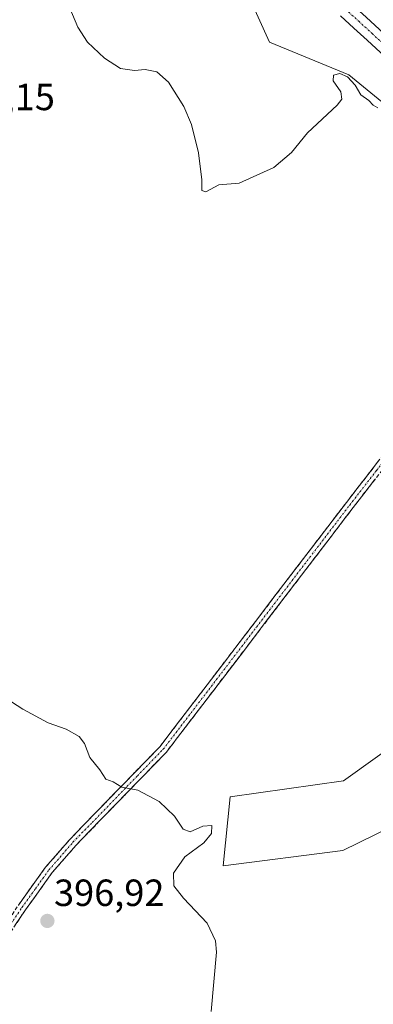
# Model space of a CAD drawing. Units: metres. Extents: x 628726 to 632202, y 4685663 to 4688041.
# Drawn here: x 628946 to 629039, y 4687552 to 4687812 of the extents above; entities that cross this region are included whole.
import ezdxf
from ezdxf.enums import TextEntityAlignment as Align

# ---------------------------------------------------------------- set-up
doc = ezdxf.new("R2010")
doc.units = ezdxf.units.M
doc.header["$MEASUREMENT"] = 0
doc.linetypes.add('TRAZO_Y_PUNTO', pattern=[1, 0.5, -0.25, 0, -0.25])
doc.linetypes.add('TRAZOSX2', pattern=[1.5, 1, -0.5])
for name, color, linetype, lineweight in [('Camino', 19, 'TRAZOSX2', 0), ('Camino Cxs', 19, 'Continuous', 0), ('Camino eje', 19, 'TRAZO_Y_PUNTO', 0), ('Carátula', 7, 'Continuous', 5), ('Corriente artificial Cxs', 5, 'Continuous', 13), ('Corriente artificial eje', 142, 'TRAZO_Y_PUNTO', 0), ('Corriente artificial superficial', 5, 'Continuous', 13), ('Cultivos herbáceos CxS', 92, 'Continuous', 0), ('Curva de nivel normal', 36, 'Continuous', 0), ('Punto de cota en terreno', 7, 'Continuous', 0), ('Rótulo de punto de cota en terreno', 19, 'Continuous', 0), ('Suelo desnudo CxS', 43, 'Continuous', 0)]:
    doc.layers.add(name, color=color, linetype=linetype, lineweight=lineweight)
doc.styles.add('Arial', font='txt', dxfattribs={"height": 0.2})

# ---------------------------------------------------------------- blocks, each defined once
blk = doc.blocks.new('*U150')
at = {"layer": 'Cultivos herbáceos CxS', "color": 92, "linetype": 'Continuous', "lineweight": 0}
blk.add_polyline3d([(628725.54, 4687976.71, 404.11), (628957.46, 4687981.02, 390.1), (628970.81, 4687941.96, 390.02), (628983.62, 4687906.93, 389.56), (628995.57, 4687842.02, 388.99), (629011.79, 4687806.14, 389.33), (629032.8, 4687797.54, 389.97), (629065.19, 4687771, 390.53), (629075.74, 4687757.78, 390.35), (629090.26, 4687745.82, 390.66), (629090.26, 4687729.59, 391.23), (629075.74, 4687674.92, 392.87), (629063.79, 4687644.17, 393.45), (629049.28, 4687623.67, 394.08), (629031.35, 4687610.86, 394.4), (629001.46, 4687606.59, 394.3), (628999.56, 4687588.32, 393.47), (629031.16, 4687592.44, 391.5), (629048.09, 4687600.71, 391.05), (629063.57, 4687595.55, 389.74), (629064.64, 4687582.67, 389.31), (629086.84, 4687533.98, 389.77)], dxfattribs=at)
blk = doc.blocks.new('5PATER')
at = {"layer": 'Carátula', "linetype": 'Continuous', "lineweight": 5}
h = blk.add_hatch(color=250, dxfattribs=at)
edge = h.paths.add_edge_path()
edge.add_ellipse((0, 0.01), major_axis=(-1.33, -1.34), ratio=0.999422, start_angle=0, end_angle=360)

msp = doc.modelspace()

# ---------------------------------------------------------------- linework, layer by layer
at = {"layer": 'Camino', "color": 19, "linetype": 'TRAZOSX2', "lineweight": 0}
for points in [[(628915.83, 4687527.09), (628930.04, 4687552.38), (628937.15, 4687565.43), (628945.48, 4687577.96), (628952.66, 4687587.96), (628959.06, 4687595.33), (628969.23, 4687605.83), (628982.89, 4687619.91), (629032.12, 4687684.45), (629046.3, 4687702.78), (629056.59, 4687714.99), (629084.44, 4687746.29), (629087.41, 4687749.79), (629090.13, 4687752.98)], [(629091.8, 4687751.46), (629089.6, 4687748.88), (629086.13, 4687744.81), (629058.3, 4687713.52), (629048.05, 4687701.36), (629033.9, 4687683.08), (628984.6, 4687618.44), (628960.72, 4687593.8), (628954.43, 4687586.56), (628947.33, 4687576.68), (628939.08, 4687564.26), (628932, 4687551.29)]]:
    msp.add_lwpolyline(points, dxfattribs=at)
at = {"layer": 'Camino Cxs', "color": 19, "linetype": 'Continuous', "lineweight": 0}
for points in [[(628945.48, 4687577.96, 396.61), (628947.87, 4687581.29, 396.46), (628950.27, 4687584.63, 396.32), (628952.66, 4687587.96, 396.09), (628955.86, 4687591.65, 395.87), (628959.06, 4687595.33, 395.68), (628962.45, 4687598.83, 395.49), (628965.84, 4687602.33, 395.36), (628969.23, 4687605.83, 395.18), (628972.65, 4687609.35, 394.95), (628976.06, 4687612.87, 394.73), (628979.48, 4687616.39, 394.58), (628982.89, 4687619.91, 394.49), (628985.79, 4687623.71, 394.45), (628988.68, 4687627.5, 394.32), (628991.58, 4687631.3, 394.22), (628994.47, 4687635.1, 394.12), (628997.37, 4687638.89, 394.03), (629000.27, 4687642.69, 393.91), (629003.16, 4687646.49, 393.81), (629006.06, 4687650.28, 393.72), (629008.95, 4687654.08, 393.65), (629011.85, 4687657.87, 393.58), (629014.74, 4687661.67, 393.45), (629017.64, 4687665.47, 393.32), (629020.54, 4687669.26, 393.27), (629023.43, 4687673.06, 393.2), (629026.33, 4687676.86, 393.2), (629029.22, 4687680.65, 393.18), (629032.12, 4687684.45, 393.14), (629034.96, 4687688.12, 393.05), (629037.79, 4687691.78, 392.95), (629040.63, 4687695.45, 392.84)], [(629039.56, 4687690.39, 392.98), (629036.73, 4687686.74, 393.08), (629033.9, 4687683.08, 393.16), (629031, 4687679.28, 393.22), (629028.1, 4687675.48, 393.24), (629025.2, 4687671.67, 393.27), (629022.3, 4687667.87, 393.33), (629019.4, 4687664.07, 393.38), (629016.5, 4687660.27, 393.5), (629013.6, 4687656.46, 393.6), (629010.7, 4687652.66, 393.67), (629007.8, 4687648.86, 393.75), (629004.9, 4687645.06, 393.87), (629002, 4687641.25, 393.98), (628999.1, 4687637.45, 394.08), (628996.2, 4687633.65, 394.18), (628993.3, 4687629.85, 394.27), (628990.4, 4687626.04, 394.35), (628987.5, 4687622.24, 394.45), (628984.6, 4687618.44, 394.51), (628981.19, 4687614.92, 394.62), (628977.78, 4687611.4, 394.79), (628974.37, 4687607.88, 395.01), (628970.95, 4687604.36, 395.25), (628967.54, 4687600.84, 395.41), (628964.13, 4687597.32, 395.57), (628960.72, 4687593.8, 395.8), (628957.58, 4687590.18, 396.01), (628954.43, 4687586.56, 396.24), (628952.06, 4687583.27, 396.46), (628949.7, 4687579.97, 396.59), (628947.33, 4687576.68, 396.72), (628944.58, 4687572.54, 396.92)]]:
    msp.add_polyline3d(points, dxfattribs=at)
at = {"layer": 'Camino eje', "color": 19, "linetype": 'TRAZO_Y_PUNTO', "lineweight": 0}
msp.add_lwpolyline([(628923.92, 4687539.19), (628931.02, 4687551.84), (628934.56, 4687558.32), (628938.12, 4687564.85), (628942.28, 4687571.11), (628946.41, 4687577.32), (628949.96, 4687582.26), (628953.55, 4687587.26), (628959.89, 4687594.57), (628964.98, 4687599.82), (628976.92, 4687612.14), (628983.75, 4687619.18), (629008.4, 4687651.5), (629033.01, 4687683.77), (629040.09, 4687692.91), (629047.18, 4687702.07), (629057.45, 4687714.26), (629071.37, 4687729.91), (629085.29, 4687745.55), (629086.77, 4687747.3), (629088.51, 4687749.34), (629090.96, 4687752.22)], dxfattribs=at)
at = {"layer": 'Corriente artificial Cxs', "color": 5, "linetype": 'Continuous', "lineweight": 13}
for points in [[(629041.14, 4687803.45, 388.85), (629037.61, 4687806.69, 389.06), (629034.09, 4687809.92, 389.16), (629030.57, 4687813.15, 389.1)], [(629037.34, 4687812.78, 389.06), (629040.84, 4687809.57, 388.95)]]:
    msp.add_polyline3d(points, dxfattribs=at)
at = {"layer": 'Corriente artificial eje', "color": 142, "linetype": 'TRAZO_Y_PUNTO', "lineweight": 0}
msp.add_polyline3d([(629092.38, 4687758.96, 389.33), (629089.46, 4687761.73, 389.2), (629086.53, 4687764.49, 388.98), (629083.61, 4687767.25, 389.09), (629080.69, 4687770.01, 389.01), (629077.76, 4687772.78, 388.98), (629074.24, 4687776.01, 389.03), (629070.72, 4687779.25, 388.94), (629067.2, 4687782.48, 388.97), (629063.67, 4687785.72, 388.94), (629060.15, 4687788.96, 388.9), (629056.63, 4687792.19, 388.84), (629053.11, 4687795.43, 388.86), (629049.58, 4687798.66, 388.79), (629046.06, 4687801.9, 388.8), (629042.54, 4687805.14, 388.83), (629039.02, 4687808.37, 388.82), (629035.49, 4687811.61, 388.99), (629031.97, 4687814.84, 388.96), (629028.45, 4687818.08, 389.2), (629024.93, 4687821.31, 389.21), (629021.4, 4687824.55, 388.91)], dxfattribs=at)
at = {"layer": 'Corriente artificial superficial', "color": 5, "linetype": 'Continuous', "lineweight": 13}
for points in [[(629022.93, 4687825.98, 389.09), (629023.35, 4687825.6, 389.09), (629026.85, 4687822.39, 389.24), (629030.34, 4687819.19, 389.12), (629033.84, 4687815.98, 389.09), (629037.34, 4687812.78, 389.06), (629040.84, 4687809.57, 388.95), (629044.34, 4687806.37, 389.02), (629047.84, 4687803.16, 388.93), (629051.33, 4687799.96, 388.95), (629054.83, 4687796.75, 389.08), (629058.33, 4687793.55, 389), (629061.83, 4687790.34, 389.04), (629065.33, 4687787.14, 389.08), (629068.83, 4687783.93, 389.12), (629072.32, 4687780.73, 389.12), (629075.82, 4687777.52, 389.19), (629079.32, 4687774.32, 389.12), (629082.23, 4687771.56, 389.14), (629085.14, 4687768.81, 389.18), (629088.04, 4687766.05, 389.27), (629090.95, 4687763.3, 389.18), (629093.86, 4687760.54, 389.62)], [(629090.88, 4687757.37, 389.54), (629087.26, 4687760.81, 389.32), (629083.63, 4687764.25, 389.24), (629080.01, 4687767.69, 389.17), (629076.38, 4687771.13, 389.16), (629072.86, 4687774.36, 389.03), (629069.33, 4687777.59, 389.12), (629065.81, 4687780.83, 389.15), (629062.28, 4687784.06, 388.92), (629058.76, 4687787.29, 389.1), (629055.24, 4687790.52, 389.1), (629051.71, 4687793.76, 388.8), (629048.19, 4687796.99, 389.02), (629044.66, 4687800.22, 389.05), (629041.14, 4687803.45, 388.85), (629037.61, 4687806.69, 389.06), (629034.09, 4687809.92, 389.16), (629030.57, 4687813.15, 389.1)]]:
    msp.add_polyline3d(points, dxfattribs=at)
at = {"layer": 'Cultivos herbáceos CxS', "color": 92, "linetype": 'Continuous', "lineweight": 0}
msp.add_polyline3d([(628957.46, 4687981.02, 390.1), (628970.81, 4687941.96, 390.02), (628983.62, 4687906.93, 389.56), (628995.57, 4687842.02, 388.99), (629011.79, 4687806.14, 389.33), (629032.8, 4687797.54, 389.97), (629065.19, 4687771, 390.53), (629075.74, 4687757.78, 390.35), (629090.26, 4687745.82, 390.66), (629090.26, 4687729.59, 391.23), (629075.74, 4687674.92, 392.87), (629063.79, 4687644.17, 393.45), (629049.28, 4687623.67, 394.08), (629031.35, 4687610.86, 394.4), (629001.46, 4687606.59, 394.3), (628999.56, 4687588.32, 393.47), (629031.16, 4687592.44, 391.5), (629048.09, 4687600.71, 391.05), (629063.57, 4687595.55, 389.74), (629064.64, 4687582.67, 389.31), (629086.84, 4687533.98, 389.77), (629109.04, 4687503.23, 389.93), (629116.45, 4687480.69, 390.06), (629111.33, 4687462.76, 390.8)], dxfattribs=at)
at = {"layer": 'Curva de nivel normal', "color": 36, "linetype": 'Continuous', "lineweight": 0}
for points in [[(628957.2, 4687819.65, 390), (628961.19, 4687810.19, 390), (628963.74, 4687806.22, 390), (628968.2, 4687801.91, 390), (628972.43, 4687799.19, 390), (628976.16, 4687798.71, 390), (628978.98, 4687798.96, 390), (628982.05, 4687798.35, 390), (628985.14, 4687795.64, 390), (628989.21, 4687789.18, 390), (628991.2, 4687784.41, 390), (628993.03, 4687776.88, 390), (628993.94, 4687769.78, 390), (628993.98, 4687766.95, 390), (628995, 4687766.56, 390), (628998.43, 4687768.48, 390), (629003.76, 4687768.89, 390), (629012.98, 4687773.06, 390), (629017.63, 4687777.01, 390), (629021.86, 4687782.22, 390), (629029.71, 4687789.55, 390), (629030.88, 4687791.08, 390), (629030.66, 4687793.04, 390), (629028.59, 4687795.97, 390), (629028.68, 4687797.47, 390), (629030.42, 4687797.87, 390), (629032.45, 4687797.04, 390), (629034.42, 4687794.85, 390), (629035.91, 4687792.26, 390), (629038.06, 4687790.74, 390), (629039.21, 4687789.56, 390), (629040.44, 4687788.79, 390)], [(628936.07, 4687636.54, 395), (628946.61, 4687629.74, 395), (628953.38, 4687626.16, 395), (628958.1, 4687624.46, 395), (628961.56, 4687622.58, 395), (628962.92, 4687620.69, 395), (628964.33, 4687617.03, 395), (628966.99, 4687613.77, 395), (628968.54, 4687611.23, 395), (628970.49, 4687610.52, 395), (628972.82, 4687609.18, 395), (628977.01, 4687608.37, 395), (628982.67, 4687605.36, 395), (628986.75, 4687601.44, 395), (628989.04, 4687598.06, 395), (628990.89, 4687597.32, 395), (628994.21, 4687598.85, 395), (628996.59, 4687598.99, 395), (628996.48, 4687596.91, 395), (628994.49, 4687594.46, 395), (628989.43, 4687590.68, 395), (628986.41, 4687586.37, 395), (628986.56, 4687583.03, 395), (628989.06, 4687579.81, 395), (628995.38, 4687573.18, 395), (628997.59, 4687568.48, 395), (628997.83, 4687565.53, 395), (628996.43, 4687549.8, 395)]]:
    msp.add_polyline3d(points, dxfattribs=at)
at = {"layer": 'Suelo desnudo CxS', "color": 43, "linetype": 'Continuous', "lineweight": 0}
for points in [[(628957.46, 4687981.02, 390.1), (628970.81, 4687941.96, 390.02), (628983.62, 4687906.93, 389.56), (628995.57, 4687842.02, 388.99), (629011.79, 4687806.14, 389.33), (629032.8, 4687797.54, 389.97), (629065.19, 4687771, 390.53), (629075.74, 4687757.78, 390.35), (629090.26, 4687745.82, 390.66), (629090.26, 4687729.59, 391.23), (629075.74, 4687674.92, 392.87), (629063.79, 4687644.17, 393.45), (629049.28, 4687623.67, 394.08), (629031.35, 4687610.86, 394.4), (629001.46, 4687606.59, 394.3), (628999.56, 4687588.32, 393.47), (629031.16, 4687592.44, 391.5), (629048.09, 4687600.71, 391.05), (629063.57, 4687595.55, 389.74), (629064.64, 4687582.67, 389.31), (629086.84, 4687533.98, 389.77), (629109.04, 4687503.23, 389.93), (629116.45, 4687480.69, 390.06), (629111.33, 4687462.76, 390.8)], [(629086.84, 4687533.98, 389.77), (629064.64, 4687582.67, 389.31), (629063.57, 4687595.55, 389.74), (629048.09, 4687600.71, 391.05), (629031.16, 4687592.44, 391.5), (628999.56, 4687588.32, 393.47), (629001.46, 4687606.59, 394.3), (629031.35, 4687610.86, 394.4), (629049.28, 4687623.67, 394.08), (629063.79, 4687644.17, 393.45), (629075.74, 4687674.92, 392.87), (629090.26, 4687729.59, 391.23), (629090.26, 4687745.82, 390.66), (629075.74, 4687757.78, 390.35), (629065.19, 4687771, 390.53), (629032.8, 4687797.54, 389.97), (629011.79, 4687806.14, 389.33), (628995.57, 4687842.02, 388.99)]]:
    msp.add_polyline3d(points, dxfattribs=at)

# ---------------------------------------------------------------- block references
at = {"layer": 'Cultivos herbáceos CxS', "color": 92, "linetype": 'Continuous', "lineweight": 0}
msp.add_blockref('*U150', (0, 0), dxfattribs=at)
at = {"layer": 'Punto de cota en terreno', "linetype": 'Continuous', "lineweight": 0}
msp.add_blockref('5PATER', (628953.14, 4687573.77, 396.92), dxfattribs=at)

# ---------------------------------------------------------------- texts
at = {"layer": 'Rótulo de punto de cota en terreno', "color": 19, "linetype": 'Continuous', "lineweight": 0, "style": 'Arial'}
for s, p in [('392,15', (628925.96, 4687786.01)), ('396,92', (628954.9, 4687575.53))]:
    msp.add_text(s, height=7, dxfattribs=at).set_placement(p, align=Align.BOTTOM_LEFT)

doc.saveas('drawing.dxf')
